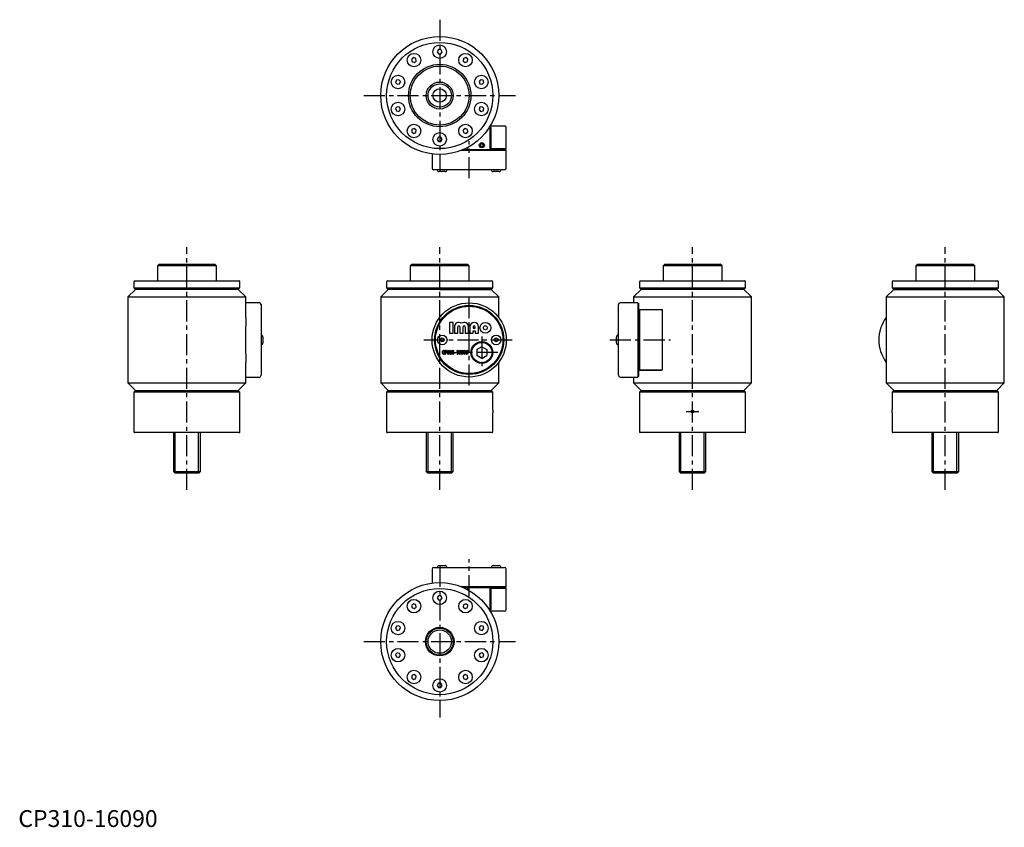
# Model space of a CAD drawing. Extents: x 1 to 585, y 0 to 479.
import ezdxf

# ---------------------------------------------------------------- set-up
doc = ezdxf.new("R2010")
doc.units = 0
doc.header["$LTSCALE"] = 10
doc.linetypes.add('CENTER', pattern=[2, 1.25, -0.25, 0.25, -0.25])
doc.layers.get('0').update_dxf_attribs({"linetype": 'CONTINUOUS'})
doc.layers.add('1', color=1, linetype='CENTER')
doc.layers.add('3', color=3, linetype='CONTINUOUS')
doc.styles.add('STANDARD1', font='txt')

msp = doc.modelspace()

# ---------------------------------------------------------------- linework, layer by layer
for p, q in [((234.57, 456.47), (233.4, 455.62)), ((235.89, 455.88), (234.57, 456.47)), ((236.04, 454.45), (235.89, 455.88)), ((249.28, 461.25), (248.56, 460)), ((248.56, 460), (249.28, 458.75)), ((250.72, 461.25), (249.28, 461.25)), ((249.28, 458.75), (250.72, 458.75)), ((251.44, 460), (250.72, 461.25)), ((250.72, 458.75), (251.44, 460)), ((264.11, 455.88), (263.96, 454.45)), ((265.43, 456.47), (264.11, 455.88)), ((266.6, 455.62), (265.43, 456.47)), ((233.4, 455.62), (233.55, 454.19)), ((233.55, 454.19), (234.87, 453.6)), ((234.87, 453.6), (236.04, 454.45)), ((263.96, 454.45), (265.13, 453.6)), ((265.13, 453.6), (266.45, 454.19)), ((266.45, 454.19), (266.6, 455.62)), ((224.31, 443.11), (223.86, 441.73)), ((223.86, 441.73), (224.83, 440.66)), ((225.72, 443.41), (224.31, 443.11)), ((224.83, 440.66), (226.24, 440.96)), ((226.68, 442.33), (225.72, 443.41)), ((226.24, 440.96), (226.68, 442.33)), ((274.28, 443.41), (273.32, 442.33)), ((273.32, 442.33), (273.76, 440.96)), ((273.76, 440.96), (275.17, 440.66)), ((275.69, 443.11), (274.28, 443.41)), ((275.17, 440.66), (276.14, 441.73)), ((276.14, 441.73), (275.69, 443.11)), ((224.83, 427.34), (223.86, 426.27)), ((226.24, 427.04), (224.83, 427.34)), ((226.68, 425.67), (226.24, 427.04)), ((273.76, 427.04), (273.32, 425.67)), ((275.17, 427.34), (273.76, 427.04)), ((276.14, 426.27), (275.17, 427.34)), ((223.86, 426.27), (224.31, 424.89)), ((224.31, 424.89), (225.72, 424.59)), ((225.72, 424.59), (226.68, 425.67)), ((273.32, 425.67), (274.28, 424.59)), ((274.28, 424.59), (275.69, 424.89)), ((275.69, 424.89), (276.14, 426.27)), ((279.99, 402.41), (279.99, 415)), ((280.02, 416), (288.5, 416)), ((280.28, 415), (280.28, 402.5)), ((289.5, 402.5), (289.5, 415)), ((233.55, 413.81), (233.4, 412.38)), ((233.4, 412.38), (234.57, 411.53)), ((234.87, 414.4), (233.55, 413.81)), ((234.57, 411.53), (235.89, 412.12)), ((236.04, 413.55), (234.87, 414.4)), ((235.89, 412.12), (236.04, 413.55)), ((249.28, 409.25), (248.56, 408)), ((250.72, 409.25), (249.28, 409.25)), ((251.44, 408), (250.72, 409.25)), ((265.13, 414.4), (263.96, 413.55)), ((263.96, 413.55), (264.11, 412.12)), ((264.11, 412.12), (265.43, 411.53)), ((266.45, 413.81), (265.13, 414.4)), ((265.43, 411.53), (266.6, 412.38)), ((266.6, 412.38), (266.45, 413.81)), ((248.56, 408), (249.28, 406.75)), ((249.28, 406.75), (250.72, 406.75)), ((250.72, 406.75), (251.44, 408)), ((266.5, 402), (266.5, 403.13)), ((275, 405.37), (274.25, 404.93)), ((274.25, 404.93), (274.25, 404.07)), ((274.25, 404.07), (275, 403.63)), ((275.75, 404.93), (275, 405.37)), ((275, 403.63), (275.75, 404.07)), ((275.75, 404.07), (275.75, 404.93)), ((245.5, 399.29), (245.5, 391)), ((262.99, 401.5), (289.5, 401.5)), ((264.18, 402), (289, 402)), ((279.26, 402), (279.99, 402.41)), ((279.99, 402.41), (280.28, 402.5)), ((280.28, 402.5), (289.5, 402.5)), ((289, 402), (289.5, 402.5)), ((289.5, 401.5), (289, 402)), ((289.5, 391), (289.5, 401.5)), ((288.5, 390), (246.5, 390)), ((253.2, 388.85), (249.8, 388.85)), ((285.2, 388.85), (281.8, 388.85)), ((83.5, 334), (82.5, 333)), ((82.5, 333), (82.5, 324)), ((117.5, 333), (82.5, 333)), ((83.5, 334), (116.5, 334)), ((117.5, 333), (116.5, 334)), ((117.5, 324), (117.5, 333)), ((233.5, 334), (232.5, 333)), ((232.5, 333), (232.5, 324)), ((267.5, 333), (232.5, 333)), ((233.5, 334), (266.5, 334)), ((267.5, 333), (266.5, 334)), ((267.5, 324), (267.5, 333)), ((383.5, 334), (382.5, 333)), ((382.5, 333), (382.5, 324)), ((417.5, 333), (382.5, 333)), ((383.5, 334), (416.5, 334)), ((417.5, 333), (416.5, 334)), ((417.5, 324), (417.5, 333)), ((533.5, 334), (532.5, 333)), ((532.5, 333), (532.5, 324)), ((567.5, 333), (532.5, 333)), ((533.5, 334), (566.5, 334)), ((567.5, 333), (566.5, 334)), ((567.5, 324), (567.5, 333)), ((68.5, 323.5), (68.5, 320)), ((69, 324), (131, 324)), ((131.5, 320), (131.5, 323.5)), ((218.5, 323.5), (218.5, 320)), ((219, 324), (281, 324)), ((281.5, 320), (281.5, 323.5)), ((368.5, 323.5), (368.5, 320)), ((369, 324), (431, 324)), ((431.5, 320), (431.5, 323.5)), ((518.5, 323.5), (518.5, 320)), ((519, 324), (581, 324)), ((581.5, 320), (581.5, 323.5)), ((69.5, 319), (65, 314.5)), ((68.5, 320), (69.5, 319)), ((68.5, 320), (131.5, 320)), ((130.5, 319), (69.5, 319)), ((130.5, 319), (131.5, 320)), ((135, 314.5), (130.5, 319)), ((219.5, 319), (215, 314.5)), ((218.5, 320), (219.5, 319)), ((218.5, 320), (281.5, 320)), ((280.5, 319), (219.5, 319)), ((250, 319), (280.5, 319)), ((280.5, 319), (281.5, 320)), ((285, 314.5), (280.5, 319)), ((369.5, 319), (365, 314.5)), ((368.5, 320), (369.5, 319)), ((368.5, 320), (431.5, 320)), ((430.5, 319), (369.5, 319)), ((430.5, 319), (431.5, 320)), ((435, 314.5), (430.5, 319)), ((519.5, 319), (515, 314.5)), ((518.5, 320), (519.5, 319)), ((518.5, 320), (581.5, 320)), ((550, 319), (519.5, 319)), ((519.5, 319), (580.5, 319)), ((580.5, 319), (550, 319)), ((580.5, 319), (581.5, 320)), ((585, 314.5), (580.5, 319)), ((65, 314.5), (65, 263.5)), ((65, 314.5), (135, 314.5)), ((135, 302.33), (135, 314.5)), ((143, 311), (135, 311)), ((144, 310), (144, 268)), ((215, 314.5), (215, 263.5)), ((215, 314.5), (285, 314.5)), ((285, 302.33), (285, 314.5)), ((356, 268), (356, 310)), ((367.5, 311), (357, 311)), ((365, 314.5), (365, 311)), ((365, 314.5), (435, 314.5)), ((368, 310.5), (367.5, 311)), ((367.5, 311), (367.5, 267)), ((367.83, 310.67), (368, 310.75)), ((368, 310.75), (368, 267.25)), ((435, 263.5), (435, 314.5)), ((515, 314.5), (515, 263.5)), ((515, 314.5), (585, 314.5)), ((585, 263.5), (585, 314.5)), ((368, 307), (382, 307)), ((368.41, 307), (368.5, 306.91)), ((381, 306.91), (368.5, 306.91)), ((368.5, 306.91), (368.5, 271.09)), ((381.5, 307), (381.63, 306.87)), ((382, 307), (382, 271)), ((257.9, 299.4), (255.9, 299.4)), ((255.9, 299.4), (255.9, 293)), ((257.9, 293), (257.9, 299.4)), ((255.9, 293), (257.9, 293)), ((258.7, 296.8), (258.7, 293)), ((258.7, 293), (260.7, 293)), ((260.7, 293), (260.7, 296.8)), ((261.9, 296.8), (261.9, 293)), ((261.9, 293), (263.9, 293)), ((263.9, 293), (263.9, 296.8)), ((265.1, 296.8), (265.1, 293)), ((265.1, 293), (267.1, 293)), ((267.1, 293), (267.1, 296.8)), ((267.9, 296.8), (267.9, 293)), ((267.9, 293), (269.9, 293)), ((269.9, 296.8), (269.9, 296)), ((269.9, 296), (271.1, 296)), ((269.9, 294.4), (271.1, 294.4)), ((269.9, 293), (269.9, 294.4)), ((271.1, 296), (271.1, 296.8)), ((271.1, 294.4), (271.1, 293)), ((271.1, 293), (273.1, 293)), ((273.1, 293), (273.1, 296.8)), ((145.15, 290.7), (145.15, 287.3)), ((250.5, 289.58), (251.5, 290.15)), ((250.5, 288.42), (250.5, 289.58)), ((251.5, 287.85), (250.5, 288.42)), ((251.5, 290.15), (252.5, 289.58)), ((252.5, 288.42), (251.5, 287.85)), ((252.5, 289.58), (252.5, 288.42)), ((282.5, 289.58), (283.5, 290.15)), ((282.5, 288.42), (282.5, 289.58)), ((283.5, 287.85), (282.5, 288.42)), ((283.5, 290.15), (284.5, 289.58)), ((284.5, 288.42), (283.5, 287.85)), ((284.5, 289.58), (284.5, 288.42)), ((354.85, 287.3), (354.85, 290.7)), ((252.55, 281.35), (252.82, 281.35)), ((252.8, 281.99), (252.56, 281.99)), ((253.05, 280.43), (253.05, 282.83)), ((253.05, 282.83), (253.63, 282.83)), ((253.31, 280.43), (253.05, 280.43)), ((253.31, 282.6), (253.31, 281.68)), ((253.56, 282.6), (253.31, 282.6)), ((253.31, 281.68), (253.56, 281.68)), ((253.31, 281.45), (253.31, 280.43)), ((253.63, 281.45), (253.31, 281.45)), ((254.43, 281.14), (254.68, 281.14)), ((254.71, 282.16), (254.47, 282.16)), ((254.91, 281.56), (254.91, 281.77)), ((255.98, 282.34), (255.98, 282.48)), ((256.31, 282.34), (255.98, 282.34)), ((256.31, 280.43), (256.31, 282.34)), ((256.56, 280.43), (256.31, 280.43)), ((256.43, 282.83), (256.56, 282.83)), ((256.56, 282.83), (256.56, 280.43)), ((258.58, 281.43), (258.58, 281.63)), ((258.58, 281.63), (259.83, 281.63)), ((259.83, 281.43), (258.58, 281.43)), ((259.83, 281.63), (259.83, 281.43)), ((260.19, 282.34), (260.19, 282.48)), ((260.51, 282.34), (260.19, 282.34)), ((260.51, 280.43), (260.51, 282.34)), ((260.77, 280.43), (260.51, 280.43)), ((260.64, 282.83), (260.77, 282.83)), ((260.77, 282.83), (260.77, 280.43)), ((262.55, 282.27), (262.3, 282.27)), ((264.29, 280.98), (264.54, 280.98)), ((275, 284.96), (272, 283.23)), ((272, 283.23), (272, 279.77)), ((275, 284.96), (278, 283.23)), ((278, 283.23), (278, 279.77)), ((135, 263.5), (135, 275.67)), ((275, 278.04), (272, 279.77)), ((275, 278.04), (278, 279.77)), ((285, 263.5), (285, 275.67)), ((382, 271), (368, 271)), ((368.5, 271.09), (368.41, 271)), ((368.5, 271.09), (381, 271.09)), ((381.5, 271), (381.63, 271.13)), ((65, 263.5), (69.5, 259)), ((65, 263.5), (135, 263.5)), ((130.5, 259), (135, 263.5)), ((135, 267), (143, 267)), ((215, 263.5), (219.5, 259)), ((215, 263.5), (285, 263.5)), ((280.5, 259), (285, 263.5)), ((357, 267), (367.5, 267)), ((365, 267), (365, 263.5)), ((365, 263.5), (369.5, 259)), ((365, 263.5), (435, 263.5)), ((367.5, 267), (368, 267.5)), ((368, 267.25), (367.83, 267.33)), ((430.5, 259), (435, 263.5)), ((515, 263.5), (519.5, 259)), ((515, 263.5), (585, 263.5)), ((580.5, 259), (585, 263.5)), ((69.5, 259), (68.5, 258)), ((68.5, 258), (68.5, 234.5)), ((131.5, 258), (68.5, 258)), ((69.5, 259), (130.5, 259)), ((131.5, 258), (130.5, 259)), ((131.5, 234.5), (131.5, 258)), ((219.5, 259), (218.5, 258)), ((218.5, 258), (218.5, 234.5)), ((281.5, 258), (218.5, 258)), ((219.5, 259), (280.5, 259)), ((281.5, 258), (280.5, 259)), ((281.5, 247.3), (281.5, 258)), ((369.5, 259), (368.5, 258)), ((368.5, 258), (368.5, 234.5)), ((431.5, 258), (368.5, 258)), ((369.5, 259), (430.5, 259)), ((431.5, 258), (430.5, 259)), ((431.5, 234.5), (431.5, 258)), ((519.5, 259), (518.5, 258)), ((518.5, 258), (518.5, 247.3)), ((581.5, 258), (518.5, 258)), ((519.5, 259), (580.5, 259)), ((581.5, 258), (580.5, 259)), ((581.5, 234.5), (581.5, 258)), ((281.5, 234.5), (281.5, 245.71)), ((518.5, 245.71), (518.5, 234.5)), ((131, 234), (69, 234)), ((92, 234), (92, 211)), ((108, 211), (108, 234)), ((281, 234), (219, 234)), ((242, 234), (242, 211)), ((258, 211), (258, 234)), ((431, 234), (369, 234)), ((392, 234), (392, 211)), ((408, 211), (408, 234)), ((581, 234), (519, 234)), ((542, 234), (542, 211)), ((558, 211), (558, 234)), ((92, 211), (93, 210)), ((92, 211), (108, 211)), ((107, 210), (108, 211)), ((242, 211), (243, 210)), ((242, 211), (258, 211)), ((257, 210), (258, 211)), ((392, 211), (393, 210)), ((392, 211), (408, 211)), ((407, 210), (408, 211)), ((542, 211), (543, 210)), ((542, 211), (558, 211)), ((557, 210), (558, 211)), ((107, 210), (93, 210)), ((257, 210), (243, 210)), ((407, 210), (393, 210)), ((557, 210), (543, 210)), ((245.5, 153), (245.5, 144.71)), ((246.5, 154), (288.5, 154)), ((249.8, 155.15), (253.2, 155.15)), ((281.8, 155.15), (285.2, 155.15)), ((289.5, 142.5), (289.5, 153)), ((289.5, 142.5), (262.99, 142.5)), ((289, 142), (264.18, 142)), ((266.5, 142), (266.5, 140.87)), ((279.99, 141.59), (279.26, 142)), ((279.99, 129), (279.99, 141.59)), ((280.28, 141.5), (279.99, 141.59)), ((280.28, 141.5), (280.28, 129)), ((289.5, 141.5), (280.28, 141.5)), ((289, 142), (289.5, 142.5)), ((289.5, 141.5), (289, 142)), ((289.5, 129), (289.5, 141.5)), ((249.28, 137.25), (248.56, 136)), ((248.56, 136), (249.28, 134.75)), ((250.72, 137.25), (249.28, 137.25)), ((249.28, 134.75), (250.72, 134.75)), ((251.44, 136), (250.72, 137.25)), ((250.72, 134.75), (251.44, 136)), ((234.57, 132.47), (233.4, 131.62)), ((233.4, 131.62), (233.55, 130.19)), ((233.55, 130.19), (234.87, 129.6)), ((235.89, 131.88), (234.57, 132.47)), ((234.87, 129.6), (236.04, 130.45)), ((236.04, 130.45), (235.89, 131.88)), ((264.11, 131.88), (263.96, 130.45)), ((263.96, 130.45), (265.13, 129.6)), ((265.43, 132.47), (264.11, 131.88)), ((265.13, 129.6), (266.45, 130.19)), ((266.6, 131.62), (265.43, 132.47)), ((266.45, 130.19), (266.6, 131.62)), ((288.5, 128), (280.02, 128)), ((224.31, 119.11), (223.86, 117.73)), ((223.86, 117.73), (224.83, 116.66)), ((225.72, 119.41), (224.31, 119.11)), ((224.83, 116.66), (226.24, 116.96)), ((226.68, 118.33), (225.72, 119.41)), ((226.24, 116.96), (226.68, 118.33)), ((274.28, 119.41), (273.32, 118.33)), ((273.32, 118.33), (273.76, 116.96)), ((273.76, 116.96), (275.17, 116.66)), ((275.69, 119.11), (274.28, 119.41)), ((275.17, 116.66), (276.14, 117.73)), ((276.14, 117.73), (275.69, 119.11)), ((224.83, 103.34), (223.86, 102.27)), ((223.86, 102.27), (224.31, 100.89)), ((224.31, 100.89), (225.72, 100.59)), ((226.24, 103.04), (224.83, 103.34)), ((225.72, 100.59), (226.68, 101.67)), ((226.68, 101.67), (226.24, 103.04)), ((273.76, 103.04), (273.32, 101.67)), ((273.32, 101.67), (274.28, 100.59)), ((275.17, 103.34), (273.76, 103.04)), ((274.28, 100.59), (275.69, 100.89)), ((276.14, 102.27), (275.17, 103.34)), ((275.69, 100.89), (276.14, 102.27)), ((233.55, 89.81), (233.4, 88.38)), ((233.4, 88.38), (234.57, 87.53)), ((234.87, 90.4), (233.55, 89.81)), ((234.57, 87.53), (235.89, 88.12)), ((236.04, 89.55), (234.87, 90.4)), ((235.89, 88.12), (236.04, 89.55)), ((265.13, 90.4), (263.96, 89.55)), ((263.96, 89.55), (264.11, 88.12)), ((264.11, 88.12), (265.43, 87.53)), ((266.45, 89.81), (265.13, 90.4)), ((265.43, 87.53), (266.6, 88.38)), ((266.6, 88.38), (266.45, 89.81)), ((249.28, 85.25), (248.56, 84)), ((248.56, 84), (249.28, 82.75)), ((250.72, 85.25), (249.28, 85.25)), ((249.28, 82.75), (250.72, 82.75)), ((251.44, 84), (250.72, 85.25)), ((250.72, 82.75), (251.44, 84))]:
    msp.add_line(p, q)
at = {"flags": 128}
for points in [[(382, 306.5), (381.95, 306.63), (381.8, 306.75), (381.67, 306.8), (381.49, 306.85), (381.27, 306.89), (381, 306.91)], [(251.61, 281.56), (251.68, 282.2), (251.91, 282.66)], [(251.88, 280.6), (251.65, 281.11), (251.61, 281.56)], [(251.86, 281.58), (251.9, 281.12), (252.05, 280.78)], [(252.25, 280.43), (252.02, 280.48), (251.88, 280.6)], [(251.91, 282.66), (252.08, 282.79), (252.26, 282.83)], [(252.05, 280.78), (252.15, 280.7), (252.25, 280.68)], [(252.26, 282.6), (252.15, 282.57), (252.08, 282.51)], [(252.25, 280.68), (252.36, 280.72), (252.43, 280.78)], [(252.61, 280.6), (252.42, 280.46), (252.25, 280.43)], [(252.26, 282.83), (252.46, 282.79), (252.59, 282.69)], [(252.43, 282.52), (252.34, 282.58), (252.26, 282.6)], [(252.56, 281.99), (252.53, 282.3), (252.43, 282.52)], [(252.59, 282.69), (252.77, 282.32), (252.8, 281.99)], [(252.82, 281.35), (252.75, 280.91), (252.61, 280.6)], [(253.87, 282.47), (253.71, 282.57), (253.56, 282.6)], [(253.56, 281.68), (253.75, 281.72), (253.87, 281.81)], [(253.63, 282.83), (253.88, 282.78), (254.04, 282.66)], [(254.04, 281.62), (253.83, 281.48), (253.63, 281.45)], [(253.97, 282.14), (253.94, 282.34), (253.87, 282.47)], [(253.87, 281.81), (253.95, 281.98), (253.97, 282.14)], [(254.04, 282.66), (254.18, 282.38), (254.21, 282.14)], [(254.21, 282.14), (254.16, 281.83), (254.04, 281.62)], [(254.59, 280.58), (254.45, 280.88), (254.43, 281.14)], [(254.47, 282.16), (254.53, 282.47), (254.66, 282.68)], [(254.99, 280.43), (254.75, 280.47), (254.59, 280.58)], [(254.66, 282.68), (254.83, 282.8), (255, 282.83)], [(254.68, 281.14), (254.7, 280.91), (254.78, 280.75)], [(254.83, 282.53), (254.74, 282.34), (254.71, 282.16)], [(254.78, 280.75), (254.89, 280.67), (254.99, 280.66)], [(255, 282.61), (254.9, 282.58), (254.83, 282.53)], [(254.91, 281.77), (255.07, 281.81), (255.17, 281.88)], [(254.99, 280.66), (255.11, 280.7), (255.19, 280.77)], [(255.37, 280.6), (255.17, 280.46), (254.99, 280.43)], [(255, 282.83), (255.21, 282.79), (255.35, 282.68)], [(255.16, 282.53), (255.08, 282.59), (255, 282.61)], [(255.26, 282.18), (255.24, 282.39), (255.16, 282.53)], [(255.17, 281.88), (255.25, 282.04), (255.26, 282.18)], [(255.38, 281.83), (255.27, 281.73), (255.17, 281.67)], [(255.17, 281.67), (255.3, 281.61), (255.39, 281.53)], [(255.29, 281.14), (255.26, 281.34), (255.17, 281.47)], [(255.19, 280.77), (255.28, 280.97), (255.29, 281.14)], [(255.35, 282.68), (255.48, 282.44), (255.5, 282.23)], [(255.54, 281.12), (255.49, 280.81), (255.37, 280.6)], [(255.5, 282.23), (255.47, 281.99), (255.38, 281.83)], [(255.39, 281.53), (255.52, 281.31), (255.54, 281.12)], [(257.2, 281.63), (257.26, 282.23), (257.46, 282.66)], [(257.45, 281.63), (257.5, 281.11), (257.66, 280.73)], [(257.46, 282.66), (257.64, 282.79), (257.8, 282.83)], [(257.8, 280.43), (257.59, 280.49), (257.46, 280.6)], [(257.8, 282.6), (257.72, 282.57), (257.66, 282.52)], [(257.66, 280.73), (257.73, 280.68), (257.8, 280.66)], [(257.8, 282.83), (258.01, 282.77), (258.14, 282.66)], [(257.95, 282.52), (257.87, 282.58), (257.8, 282.6)], [(257.8, 280.66), (257.89, 280.69), (257.95, 280.73)], [(258.14, 280.6), (257.97, 280.46), (257.8, 280.43)], [(258.15, 281.63), (258.11, 282.15), (257.95, 282.52)], [(258.41, 281.63), (258.35, 281.03), (258.14, 280.6)], [(261.48, 281.6), (261.56, 282.24), (261.79, 282.68)], [(262.05, 280.43), (261.84, 280.49), (261.71, 280.6)], [(261.96, 282.52), (261.78, 282.07), (261.73, 281.69)], [(261.73, 281.69), (261.9, 281.91), (261.99, 281.96), (262.1, 281.98)], [(261.88, 281.67), (261.77, 281.46), (261.75, 281.28)], [(261.75, 281.28), (261.79, 280.95), (261.9, 280.72)], [(261.79, 282.68), (261.96, 282.8), (262.12, 282.83)], [(262.06, 281.76), (261.95, 281.73), (261.88, 281.67)], [(261.9, 280.72), (261.98, 280.66), (262.06, 280.65)], [(262.11, 282.6), (262.02, 282.57), (261.96, 282.52)], [(262.39, 280.57), (262.21, 280.45), (262.05, 280.43)], [(262.21, 281.68), (262.13, 281.74), (262.06, 281.76)], [(262.06, 280.65), (262.16, 280.68), (262.22, 280.73)], [(262.1, 281.98), (262.28, 281.93), (262.4, 281.83)], [(262.22, 282.55), (262.16, 282.59), (262.11, 282.6)], [(262.12, 282.83), (262.28, 282.8), (262.39, 282.72)], [(262.32, 281.23), (262.3, 281.49), (262.21, 281.68)], [(262.3, 282.27), (262.28, 282.43), (262.22, 282.55)], [(262.39, 282.72), (262.52, 282.48), (262.55, 282.27)], [(262.57, 281.23), (262.53, 280.84), (262.39, 280.57)], [(262.4, 281.83), (262.55, 281.51), (262.57, 281.23)], [(262.81, 281.63), (262.87, 282.23), (263.08, 282.66)], [(263.06, 281.63), (263.11, 281.11), (263.27, 280.73)], [(263.08, 282.66), (263.25, 282.79), (263.42, 282.83)], [(263.42, 280.43), (263.21, 280.49), (263.08, 280.6)], [(263.42, 282.6), (263.33, 282.57), (263.27, 282.52)], [(263.27, 280.73), (263.35, 280.68), (263.42, 280.66)], [(263.42, 282.83), (263.62, 282.77), (263.76, 282.66)], [(263.56, 282.52), (263.49, 282.58), (263.42, 282.6)], [(263.42, 280.66), (263.5, 280.69), (263.56, 280.73)], [(263.76, 280.6), (263.58, 280.46), (263.42, 280.43)], [(263.77, 281.63), (263.72, 282.15), (263.56, 282.52)], [(264.02, 281.63), (263.96, 281.03), (263.76, 280.6)], [(264.27, 282.03), (264.32, 282.41), (264.47, 282.67)], [(264.45, 281.37), (264.29, 281.73), (264.27, 282.03)], [(264.48, 280.54), (264.34, 280.77), (264.29, 280.98)], [(264.74, 281.23), (264.56, 281.28), (264.45, 281.37)], [(264.47, 282.67), (264.64, 282.8), (264.8, 282.83)], [(264.74, 280.43), (264.58, 280.46), (264.48, 280.54)], [(264.52, 282.03), (264.55, 281.73), (264.63, 281.52)], [(264.54, 280.98), (264.57, 280.82), (264.64, 280.71)], [(264.63, 281.52), (264.71, 281.46), (264.79, 281.45)], [(264.64, 280.71), (264.71, 280.67), (264.76, 280.66)], [(265.07, 280.57), (264.9, 280.45), (264.74, 280.43)], [(264.76, 280.66), (264.85, 280.69), (264.91, 280.73)], [(264.95, 282.53), (264.87, 282.59), (264.79, 282.61)], [(264.79, 281.45), (264.89, 281.48), (264.96, 281.53)], [(264.8, 282.83), (264.99, 282.78), (265.11, 282.68)], [(264.91, 280.73), (265.07, 281.15), (265.11, 281.51)], [(265.09, 281.98), (265.06, 282.3), (264.95, 282.53)], [(264.96, 281.53), (265.07, 281.77), (265.09, 281.98)], [(265.37, 281.66), (265.3, 281.02), (265.07, 280.57)], [(265.62, 281.63), (265.68, 282.23), (265.88, 282.66)], [(265.87, 281.63), (265.92, 281.11), (266.08, 280.73)], [(265.88, 282.66), (266.05, 282.79), (266.22, 282.83)], [(266.22, 280.43), (266.01, 280.49), (265.88, 280.6)], [(266.22, 282.6), (266.13, 282.57), (266.08, 282.52)], [(266.08, 280.73), (266.15, 280.68), (266.22, 280.66)], [(266.22, 282.83), (266.43, 282.77), (266.56, 282.66)], [(266.36, 282.52), (266.29, 282.58), (266.22, 282.6)], [(266.22, 280.66), (266.31, 280.69), (266.36, 280.73)], [(266.56, 280.6), (266.39, 280.46), (266.22, 280.43)], [(266.57, 281.63), (266.53, 282.15), (266.36, 282.52)], [(266.82, 281.63), (266.76, 281.03), (266.56, 280.6)], [(381, 271.09), (381.27, 271.11), (381.49, 271.14), (381.67, 271.19), (381.8, 271.25), (381.95, 271.37), (382, 271.5)], [(281.5, 247.3), (281.5, 247.3), (281.5, 247.25), (281.5, 247.12), (281.49, 246.92), (281.49, 246.67), (281.49, 246.5)], [(518.5, 245.71), (518.5, 245.71), (518.5, 245.78), (518.51, 245.94), (518.51, 246.16), (518.51, 246.42), (518.51, 246.68), (518.51, 246.93), (518.5, 247.13), (518.5, 247.26), (518.5, 247.3)]]:
    msp.add_lwpolyline(points, dxfattribs=at)
for centre, radius in [((250, 434), 35), ((250, 434), 31.5), ((250, 460), 4), ((234.72, 455.03), 4), ((265.28, 455.03), 4), ((250, 434), 18.5), ((250, 434), 17.5), ((225.27, 442.03), 4), ((274.73, 442.03), 4), ((250, 434), 6.92), ((250, 434), 4), ((225.27, 425.97), 4), ((274.73, 425.97), 4), ((234.72, 412.97), 4), ((265.28, 412.97), 4), ((250, 408), 4), ((275, 404.5), 1.5), ((267.5, 289), 22), ((267.5, 289), 20.5), ((267.5, 289), 20), ((277.1, 296.2), 3.2), ((277.1, 296.2), 1.2), ((251.5, 289), 2.85), ((275, 281.5), 6.5), ((275, 281.5), 6), ((283.5, 289), 2.85), ((400, 246.5), 0.8), ((250, 110), 35), ((250, 110), 31.5), ((234.72, 131.03), 4), ((250, 136), 4), ((265.28, 131.03), 4), ((225.27, 118.03), 4), ((250, 110), 8.5), ((250, 110), 8), ((274.73, 118.03), 4), ((225.27, 101.97), 4), ((274.73, 101.97), 4), ((234.72, 88.97), 4), ((250, 84), 4), ((265.28, 88.97), 4)]:
    msp.add_circle(centre, radius)
for centre, radius, start, end in [((279.5, 414.93), 0.495, 8.07776, 72.36626), ((279.39, 415.01), 0.894, 359.1805, 57.04473), ((288.5, 415), 1, 0, 90), ((246.5, 391), 1, 180, 270), ((249.8, 390), 1.15, 180, 270), ((253.2, 390), 1.15, 270, 0), ((281.8, 390), 1.15, 180, 270), ((285.2, 390), 1.15, 270, 0), ((288.5, 391), 1, 270, 0), ((69, 323.5), 0.5, 90, 180), ((131, 323.5), 0.5, 0, 90), ((219, 323.5), 0.5, 90, 180), ((281, 323.5), 0.5, 0, 90), ((369, 323.5), 0.5, 90, 180), ((431, 323.5), 0.5, 0, 90), ((519, 323.5), 0.5, 90, 180), ((581, 323.5), 0.5, 0, 90), ((143, 310), 1, 0, 90), ((357, 310), 1, 90, 180), ((382.42, 307.76), 1.19, 228.12574, 238.05018), ((571.24, 289), 436.44, 178.24947, 181.75053), ((261.3, 296.8), 2.6, 52.02013, 180), ((264.5, 296.8), 2.6, 0, 127.97987), ((270.5, 296.8), 2.6, 0, 180), ((532.5, 289), 22, 142.69821, 217.30179), ((261.3, 296.8), 0.6, 0, 180), ((264.5, 296.8), 0.6, 0, 180), ((270.5, 296.8), 0.6, 0, 180), ((144, 290.7), 1.15, 0, 90), ((144, 287.3), 1.15, 270, 0), ((356, 290.7), 1.15, 90, 180), ((356, 287.3), 1.15, 180, 270), ((253.3, 281.73), 1.45, 147.50018, 185.8296), ((251.53, 281.27), 1.02, 331.50894, 4.49064), ((254.96, 281.26), 0.301, 44.40706, 99.26103), ((256.03, 282.89), 0.408, 263.56824, 351.50138), ((258.76, 281.48), 1.57, 174.37237, 214.1277), ((258.86, 281.77), 1.42, 148.03456, 185.56327), ((256.74, 281.49), 1.42, 328.01935, 5.92773), ((256.87, 281.78), 1.55, 354.42091, 34.4083), ((260.24, 282.89), 0.408, 263.56824, 351.50138), ((263.05, 281.43), 1.58, 174.04718, 211.90761), ((261.49, 281.14), 0.838, 331.22028, 6.15985), ((264.38, 281.48), 1.57, 174.37237, 214.1277), ((264.48, 281.77), 1.42, 148.03456, 185.56327), ((262.35, 281.49), 1.42, 328.01935, 5.92773), ((262.48, 281.78), 1.55, 354.42091, 34.4083), ((265.28, 282.1), 0.76, 146.73345, 185.79402), ((264.81, 282.4), 0.206, 97.35193, 145.06045), ((264.73, 281.63), 0.4, 271.46566, 343.07874), ((263.8, 281.81), 1.57, 354.2726, 33.4025), ((267.18, 281.48), 1.57, 174.37237, 214.1277), ((267.28, 281.77), 1.42, 148.03456, 185.56327), ((265.16, 281.49), 1.42, 328.01935, 5.92773), ((265.29, 281.78), 1.55, 354.42091, 34.4083), ((382.42, 270.24), 1.19, 121.96647, 131.8965), ((143, 268), 1, 270, 0), ((357, 268), 1, 180, 270), ((312.93, 246.5), 31.44, 179.99873, 181.43802), ((69, 234.5), 0.5, 180, 270), ((131, 234.5), 0.5, 270, 0), ((219, 234.5), 0.5, 180, 270), ((281, 234.5), 0.5, 270, 0), ((369, 234.5), 0.5, 180, 270), ((431, 234.5), 0.5, 270, 0), ((519, 234.5), 0.5, 180, 270), ((581, 234.5), 0.5, 270, 0), ((246.5, 153), 1, 90, 180), ((249.8, 154), 1.15, 90, 180), ((253.2, 154), 1.15, 0, 90), ((281.8, 154), 1.15, 90, 180), ((285.2, 154), 1.15, 0, 90), ((288.5, 153), 1, 0, 90), ((279.51, 129.06), 0.479, 286.5914, 353.31801), ((279.38, 128.99), 0.898, 303.07719, 0.64089), ((288.5, 129), 1, 270, 0)]:
    msp.add_arc(centre, radius, start, end)
at = {"layer": '1'}
for p, q in [((250, 479), (250, 389)), ((205, 434), (295, 434)), ((267.5, 385), (267.5, 407)), ((100, 200), (100, 344)), ((250, 200), (250, 344)), ((400, 200), (400, 344)), ((550, 200), (550, 344)), ((267.5, 262), (267.5, 316)), ((240.5, 289), (294.5, 289)), ((275, 291), (275, 272)), ((351, 289), (387, 289)), ((284.5, 281.5), (265.5, 281.5)), ((396.2, 246.5), (403.8, 246.5)), ((267.5, 137), (267.5, 159)), ((250, 155), (250, 65)), ((205, 110), (295, 110))]:
    msp.add_line(p, q, dxfattribs=at)
at = {"layer": '3'}
for p, q in [((93.08, 210), (93.08, 234)), ((106.92, 210), (106.92, 234)), ((243.08, 210), (243.08, 234)), ((256.92, 210), (256.92, 234)), ((393.08, 210), (393.08, 234)), ((406.92, 210), (406.92, 234)), ((543.08, 210), (543.08, 234)), ((556.92, 210), (556.92, 234))]:
    msp.add_line(p, q, dxfattribs=at)
for centre, radius in [((250, 434), 8), ((250, 110), 6.92)]:
    msp.add_circle(centre, radius, dxfattribs=at)

# ---------------------------------------------------------------- texts
at = {"color": 3, "style": 'STANDARD1'}
msp.add_text('CP310-16090', height=10, dxfattribs=at).set_placement((0, 0))

doc.saveas('drawing.dxf')
